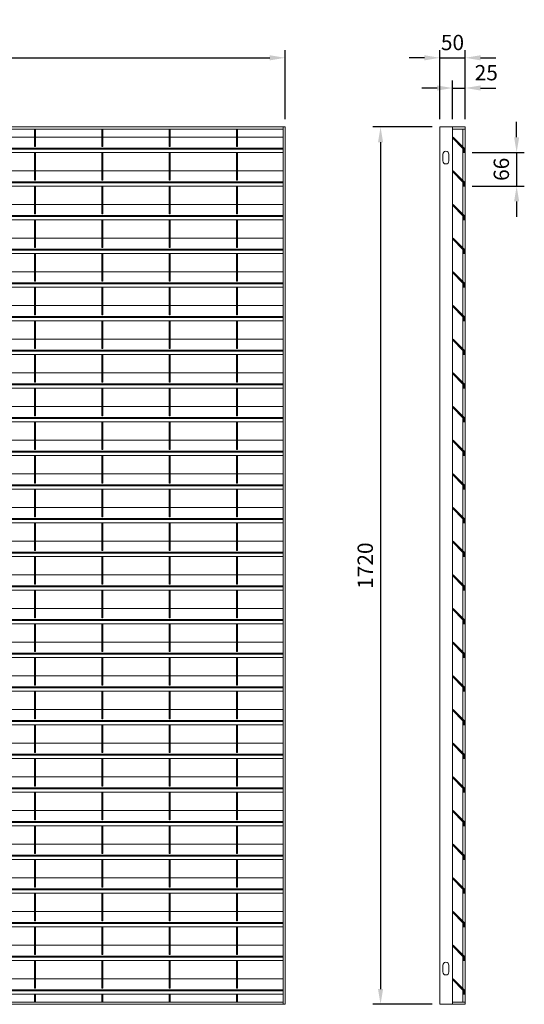
# Model space of a CAD drawing. Units: millimetres. Extents: x -168351 to -149314, y -35861 to -31188.
# Drawn here: x -164691 to -163703, y -34350 to -32420 of the extents above; entities that cross this region are included whole.
import ezdxf

# ---------------------------------------------------------------- set-up
doc = ezdxf.new("R2010")
doc.units = ezdxf.units.MM
doc.header["$LTSCALE"] = 250
doc.header["$MEASUREMENT"] = 0
doc.layers.get('0').update_dxf_attribs({"lineweight": 5})
doc.layers.get('Defpoints').update_dxf_attribs({"lineweight": 5})
doc.layers.add('L+F STEEL', color=7, linetype='Continuous', lineweight=5)
doc.layers.add('WK_STEEL', color=7, linetype='Continuous')
doc.styles.add('ROMANS', font='romans', dxfattribs={"width": 0.8})
doc.dimstyles.new('L+F 15', dxfattribs={"dimscale": 5, "dimtxt": 6, "dimasz": 6, "dimexe": 3, "dimexo": 3, "dimgap": 3, "dimtad": 1, "dimdec": 0, "dimrnd": 1, "dimdsep": 46, "dimtxsty": 'ROMANS', "dimcen": -3.6, "dimclrd": 134, "dimclre": 134, "dimclrt": 7, "dimadec": 0, "dimazin": 0, "dimtfac": 1, "dimtdec": 0, "dimtix": 1, "dimtmove": 2, "dimatfit": 3, "dimfxl": 1, "dimtvp": 1.666667, "dimtolj": 1, "dimarcsym": 0})

# ---------------------------------------------------------------- blocks, each defined once
blk = doc.blocks.new('*D10')
at = {"layer": 'Defpoints', "color": 0, "lineweight": 5, "transparency": 16777216}
for p in [(-164171.5, -32494.6), (-165679.5, -32630.2), (-164171.5, -32630.2)]:
    blk.add_point(p, dxfattribs=at)
at = {"layer": 'L+F STEEL', "color": 134, "lineweight": -2, "transparency": 16777216}
for p, q in [((-165679.5, -32615.2), (-165679.5, -32479.6)), ((-164171.5, -32615.2), (-164171.5, -32479.6)), ((-165649.5, -32494.6), (-164201.5, -32494.6))]:
    blk.add_line(p, q, dxfattribs=at)
at = {"layer": 'L+F STEEL', "color": 134, "lineweight": 5, "transparency": 16777216}
for points in [[(-165649.5, -32489.6), (-165649.5, -32499.6), (-165679.5, -32494.6)], [(-164201.5, -32489.6), (-164201.5, -32499.6), (-164171.5, -32494.6)]]:
    blk.add_solid(points, dxfattribs=at)
at = {"layer": 'L+F STEEL', "color": 7, "lineweight": 5, "transparency": 16777216, "insert": (-164925.5, -32464.6), "char_height": 30, "attachment_point": 5, "style": 'ROMANS'}
blk.add_mtext('\\A1;1750 maximum', dxfattribs=at)
blk = doc.blocks.new('*D38')
at = {"layer": 'Defpoints', "color": 0, "lineweight": 5, "transparency": 16777216}
for p in [(-163818.6, -32494.6), (-163868.6, -32630.2), (-163818.6, -32630.2)]:
    blk.add_point(p, dxfattribs=at)
at = {"layer": 'L+F STEEL', "color": 134, "lineweight": -2, "transparency": 16777216}
for p, q in [((-163868.6, -32615.2), (-163868.6, -32479.6)), ((-163818.6, -32615.2), (-163818.6, -32479.6)), ((-163898.6, -32494.6), (-163928.6, -32494.6)), ((-163868.6, -32494.6), (-163818.6, -32494.6)), ((-163788.6, -32494.6), (-163758.6, -32494.6))]:
    blk.add_line(p, q, dxfattribs=at)
at = {"layer": 'L+F STEEL', "color": 134, "lineweight": 5, "transparency": 16777216}
for points in [[(-163898.6, -32489.6), (-163898.6, -32499.6), (-163868.6, -32494.6)], [(-163788.6, -32489.6), (-163788.6, -32499.6), (-163818.6, -32494.6)]]:
    blk.add_solid(points, dxfattribs=at)
at = {"layer": 'L+F STEEL', "color": 7, "lineweight": 5, "transparency": 16777216, "insert": (-163843.6, -32464.6), "char_height": 30, "attachment_point": 5, "style": 'ROMANS'}
blk.add_mtext('\\A1;50', dxfattribs=at)
blk = doc.blocks.new('*D39')
at = {"layer": 'Defpoints', "color": 0, "lineweight": 5, "transparency": 16777216}
for p in [(-163820.1, -32680.2), (-163820.1, -32746.2), (-163717.9, -32746.2)]:
    blk.add_point(p, dxfattribs=at)
at = {"layer": 'L+F STEEL', "color": 134, "lineweight": -2, "transparency": 16777216}
for p, q in [((-163717.9, -32650.2), (-163717.9, -32620.2)), ((-163805.1, -32680.2), (-163702.9, -32680.2)), ((-163717.9, -32680.2), (-163717.9, -32746.2)), ((-163805.1, -32746.2), (-163702.9, -32746.2)), ((-163717.9, -32776.2), (-163717.9, -32806.2))]:
    blk.add_line(p, q, dxfattribs=at)
at = {"layer": 'L+F STEEL', "color": 134, "lineweight": 5, "transparency": 16777216}
for points in [[(-163722.9, -32650.2), (-163712.9, -32650.2), (-163717.9, -32680.2)], [(-163722.9, -32776.2), (-163712.9, -32776.2), (-163717.9, -32746.2)]]:
    blk.add_solid(points, dxfattribs=at)
at = {"layer": 'L+F STEEL', "color": 7, "lineweight": 5, "transparency": 16777216, "insert": (-163747.9, -32713.2), "char_height": 30, "attachment_point": 5, "rotation": 90, "style": 'ROMANS'}
blk.add_mtext('\\A1;66', dxfattribs=at)
blk = doc.blocks.new('*D40')
at = {"layer": 'Defpoints', "color": 0, "lineweight": 5, "transparency": 16777216}
for p in [(-163818.6, -32553.8), (-163843.6, -32630.2), (-163818.6, -32630.2)]:
    blk.add_point(p, dxfattribs=at)
at = {"layer": 'L+F STEEL', "color": 134, "lineweight": -2, "transparency": 16777216}
for p, q in [((-163843.6, -32615.2), (-163843.6, -32538.8)), ((-163818.6, -32615.2), (-163818.6, -32538.8)), ((-163873.6, -32553.8), (-163903.6, -32553.8)), ((-163843.6, -32553.8), (-163818.6, -32553.8)), ((-163788.6, -32553.8), (-163758.6, -32553.8))]:
    blk.add_line(p, q, dxfattribs=at)
at = {"layer": 'L+F STEEL', "color": 134, "lineweight": 5, "transparency": 16777216}
for points in [[(-163873.6, -32548.8), (-163873.6, -32558.8), (-163843.6, -32553.8)], [(-163788.6, -32548.8), (-163788.6, -32558.8), (-163818.6, -32553.8)]]:
    blk.add_solid(points, dxfattribs=at)
at = {"layer": 'L+F STEEL', "color": 7, "lineweight": 5, "transparency": 16777216, "insert": (-163777.4, -32523.8), "char_height": 30, "attachment_point": 5, "style": 'ROMANS'}
blk.add_mtext('\\A1;25', dxfattribs=at)
blk = doc.blocks.new('*D41')
at = {"layer": 'Defpoints', "color": 0, "lineweight": 5, "transparency": 16777216}
for p in [(-163868.6, -32630.2), (-163984.5, -34350.2), (-163868.6, -34350.2)]:
    blk.add_point(p, dxfattribs=at)
at = {"layer": 'L+F STEEL', "color": 134, "lineweight": -2, "transparency": 16777216}
for p, q in [((-163883.6, -32630.2), (-163999.5, -32630.2)), ((-163984.5, -32660.2), (-163984.5, -34320.2)), ((-163883.6, -34350.2), (-163999.5, -34350.2))]:
    blk.add_line(p, q, dxfattribs=at)
at = {"layer": 'L+F STEEL', "color": 134, "lineweight": 5, "transparency": 16777216}
for points in [[(-163989.5, -32660.2), (-163979.5, -32660.2), (-163984.5, -32630.2)], [(-163989.5, -34320.2), (-163979.5, -34320.2), (-163984.5, -34350.2)]]:
    blk.add_solid(points, dxfattribs=at)
at = {"layer": 'L+F STEEL', "color": 7, "lineweight": 5, "transparency": 16777216, "insert": (-164014.5, -33490.2), "char_height": 30, "attachment_point": 5, "rotation": 90, "style": 'ROMANS'}
blk.add_mtext('\\A1;1720', dxfattribs=at)

msp = doc.modelspace()

# ---------------------------------------------------------------- linework, layer by layer
at = {"lineweight": 5}
for points in [[(-163843.6, -32634.2), (-163818.6, -32634.2), (-163818.6, -32630.2), (-163843.6, -32630.2)], [(-163843.6, -34350.2), (-163818.6, -34350.2), (-163818.6, -34346.2), (-163843.6, -34346.2)]]:
    msp.add_lwpolyline(points, close=True, dxfattribs=at)
at = {"layer": 'L+F STEEL', "lineweight": 5}
msp.add_line((-163818.6, -32630.2), (-163868.6, -32630.2), dxfattribs=at)
for points in [[(-163850.6, -32683.7, 1), (-163862.6, -32683.7), (-163862.6, -32696.7, 1), (-163850.6, -32696.7)], [(-163850.6, -34273.7, 1), (-163862.6, -34273.7), (-163862.6, -34286.7, 1), (-163850.6, -34286.7)]]:
    msp.add_lwpolyline(points, format="xyb", close=True, dxfattribs=at)
at = {"layer": 'WK_STEEL', "lineweight": 5}
for p, q in [((-164171.5, -32630.2), (-165679.5, -32630.2)), ((-164175.5, -32634.2), (-165675.5, -32634.2)), ((-164662.5, -32634.2), (-164662.5, -32668.8)), ((-164660.5, -32634.2), (-164660.5, -32668.8)), ((-164530.5, -32634.2), (-164530.5, -32668.8)), ((-164528.5, -32634.2), (-164528.5, -32668.8)), ((-164398.5, -32634.2), (-164398.5, -32668.8)), ((-164396.5, -32634.2), (-164396.5, -32668.8)), ((-164266.5, -32634.2), (-164266.5, -32668.8)), ((-164264.5, -32634.2), (-164264.5, -32668.8)), ((-164175.5, -32630.2), (-164175.5, -34350.2)), ((-164171.5, -32630.2), (-164171.5, -34350.2)), ((-163868.6, -34350.2), (-163868.6, -32630.2)), ((-163843.6, -32630.2), (-163843.6, -34350.2)), ((-163823.6, -32634.2), (-163823.6, -32668.8)), ((-163818.6, -34350.2), (-163818.6, -32630.2)), ((-164662.5, -32650.2), (-164792.5, -32650.2)), ((-164530.5, -32650.2), (-164660.5, -32650.2)), ((-164398.5, -32650.2), (-164528.5, -32650.2)), ((-164266.5, -32650.2), (-164396.5, -32650.2)), ((-164175.5, -32650.2), (-164264.5, -32650.2)), ((-163842.2, -32650.2), (-163843.6, -32651.6)), ((-163843.6, -32651.6), (-163822.4, -32672.9)), ((-163820.9, -32671.5), (-163842.2, -32650.2)), ((-164175.5, -32671.5), (-165675.5, -32671.5)), ((-164175.5, -32673.6), (-165675.5, -32673.6)), ((-164175.5, -32680.2), (-165675.5, -32680.2)), ((-164660.5, -32668.8), (-164662.5, -32668.8)), ((-164662.5, -32680.2), (-164662.5, -32734.8)), ((-164660.5, -32680.2), (-164660.5, -32734.8)), ((-164528.5, -32668.8), (-164530.5, -32668.8)), ((-164530.5, -32680.2), (-164530.5, -32734.8)), ((-164528.5, -32680.2), (-164528.5, -32734.8)), ((-164396.5, -32668.8), (-164398.5, -32668.8)), ((-164398.5, -32680.2), (-164398.5, -32734.8)), ((-164396.5, -32680.2), (-164396.5, -32734.8)), ((-164264.5, -32668.8), (-164266.5, -32668.8)), ((-164266.5, -32680.2), (-164266.5, -32734.8)), ((-164264.5, -32680.2), (-164264.5, -32734.8)), ((-163823.6, -32671.6), (-163823.6, -32734.8)), ((-163822.1, -32673.6), (-163822.1, -32680.2)), ((-163822.1, -32680.2), (-163820.1, -32680.2)), ((-163820.1, -32673.6), (-163820.1, -32680.2)), ((-164662.5, -32716.2), (-164792.5, -32716.2)), ((-164530.5, -32716.2), (-164660.5, -32716.2)), ((-164398.5, -32716.2), (-164528.5, -32716.2)), ((-164266.5, -32716.2), (-164396.5, -32716.2)), ((-164175.5, -32716.2), (-164264.5, -32716.2)), ((-163842.2, -32716.2), (-163843.6, -32717.6)), ((-163843.6, -32717.6), (-163822.4, -32738.9)), ((-163820.9, -32737.5), (-163842.2, -32716.2)), ((-164175.5, -32737.5), (-165675.5, -32737.5)), ((-164660.5, -32734.8), (-164662.5, -32734.8)), ((-164528.5, -32734.8), (-164530.5, -32734.8)), ((-164396.5, -32734.8), (-164398.5, -32734.8)), ((-164264.5, -32734.8), (-164266.5, -32734.8)), ((-163823.6, -32737.6), (-163823.6, -32800.8)), ((-164175.5, -32739.6), (-165675.5, -32739.6)), ((-164175.5, -32746.2), (-165675.5, -32746.2)), ((-164662.5, -32746.2), (-164662.5, -32800.8)), ((-164660.5, -32746.2), (-164660.5, -32800.8)), ((-164530.5, -32746.2), (-164530.5, -32800.8)), ((-164528.5, -32746.2), (-164528.5, -32800.8)), ((-164398.5, -32746.2), (-164398.5, -32800.8)), ((-164396.5, -32746.2), (-164396.5, -32800.8)), ((-164266.5, -32746.2), (-164266.5, -32800.8)), ((-164264.5, -32746.2), (-164264.5, -32800.8)), ((-163822.1, -32739.6), (-163822.1, -32746.2)), ((-163822.1, -32746.2), (-163820.1, -32746.2)), ((-163820.1, -32739.6), (-163820.1, -32746.2)), ((-164662.5, -32782.2), (-164792.5, -32782.2)), ((-164530.5, -32782.2), (-164660.5, -32782.2)), ((-164398.5, -32782.2), (-164528.5, -32782.2)), ((-164266.5, -32782.2), (-164396.5, -32782.2)), ((-164175.5, -32782.2), (-164264.5, -32782.2)), ((-163842.2, -32782.2), (-163843.6, -32783.6)), ((-163843.6, -32783.6), (-163822.4, -32804.9)), ((-163820.9, -32803.5), (-163842.2, -32782.2)), ((-164175.5, -32803.5), (-165675.5, -32803.5)), ((-164175.5, -32805.6), (-165675.5, -32805.6)), ((-164175.5, -32812.2), (-165675.5, -32812.2)), ((-164660.5, -32800.8), (-164662.5, -32800.8)), ((-164662.5, -32812.2), (-164662.5, -32866.8)), ((-164660.5, -32812.2), (-164660.5, -32866.8)), ((-164528.5, -32800.8), (-164530.5, -32800.8)), ((-164530.5, -32812.2), (-164530.5, -32866.8)), ((-164528.5, -32812.2), (-164528.5, -32866.8)), ((-164396.5, -32800.8), (-164398.5, -32800.8)), ((-164398.5, -32812.2), (-164398.5, -32866.8)), ((-164396.5, -32812.2), (-164396.5, -32866.8)), ((-164264.5, -32800.8), (-164266.5, -32800.8)), ((-164266.5, -32812.2), (-164266.5, -32866.8)), ((-164264.5, -32812.2), (-164264.5, -32866.8)), ((-163823.6, -32803.6), (-163823.6, -32866.8)), ((-163822.1, -32805.6), (-163822.1, -32812.2)), ((-163822.1, -32812.2), (-163820.1, -32812.2)), ((-163820.1, -32805.6), (-163820.1, -32812.2)), ((-164662.5, -32848.2), (-164792.5, -32848.2)), ((-164530.5, -32848.2), (-164660.5, -32848.2)), ((-164398.5, -32848.2), (-164528.5, -32848.2)), ((-164266.5, -32848.2), (-164396.5, -32848.2)), ((-164175.5, -32848.2), (-164264.5, -32848.2)), ((-163842.2, -32848.2), (-163843.6, -32849.6)), ((-163843.6, -32849.6), (-163822.4, -32870.9)), ((-163820.9, -32869.5), (-163842.2, -32848.2)), ((-164175.5, -32869.5), (-165675.5, -32869.5)), ((-164175.5, -32871.6), (-165675.5, -32871.6)), ((-164660.5, -32866.8), (-164662.5, -32866.8)), ((-164528.5, -32866.8), (-164530.5, -32866.8)), ((-164396.5, -32866.8), (-164398.5, -32866.8)), ((-164264.5, -32866.8), (-164266.5, -32866.8)), ((-163823.6, -32869.6), (-163823.6, -32932.8)), ((-163822.1, -32871.6), (-163822.1, -32878.2)), ((-163820.1, -32871.6), (-163820.1, -32878.2)), ((-164175.5, -32878.2), (-165675.5, -32878.2)), ((-164662.5, -32878.2), (-164662.5, -32932.8)), ((-164660.5, -32878.2), (-164660.5, -32932.8)), ((-164530.5, -32878.2), (-164530.5, -32932.8)), ((-164528.5, -32878.2), (-164528.5, -32932.8)), ((-164398.5, -32878.2), (-164398.5, -32932.8)), ((-164396.5, -32878.2), (-164396.5, -32932.8)), ((-164266.5, -32878.2), (-164266.5, -32932.8)), ((-164264.5, -32878.2), (-164264.5, -32932.8)), ((-163822.1, -32878.2), (-163820.1, -32878.2)), ((-164662.5, -32914.2), (-164792.5, -32914.2)), ((-164530.5, -32914.2), (-164660.5, -32914.2)), ((-164398.5, -32914.2), (-164528.5, -32914.2)), ((-164266.5, -32914.2), (-164396.5, -32914.2)), ((-164175.5, -32914.2), (-164264.5, -32914.2)), ((-163842.2, -32914.2), (-163843.6, -32915.6)), ((-163843.6, -32915.6), (-163822.4, -32936.9)), ((-163820.9, -32935.5), (-163842.2, -32914.2)), ((-164175.5, -32935.5), (-165675.5, -32935.5)), ((-164175.5, -32937.6), (-165675.5, -32937.6)), ((-164175.5, -32944.2), (-165675.5, -32944.2)), ((-164660.5, -32932.8), (-164662.5, -32932.8)), ((-164662.5, -32944.2), (-164662.5, -32998.8)), ((-164660.5, -32944.2), (-164660.5, -32998.8)), ((-164528.5, -32932.8), (-164530.5, -32932.8)), ((-164530.5, -32944.2), (-164530.5, -32998.8)), ((-164528.5, -32944.2), (-164528.5, -32998.8)), ((-164396.5, -32932.8), (-164398.5, -32932.8)), ((-164398.5, -32944.2), (-164398.5, -32998.8)), ((-164396.5, -32944.2), (-164396.5, -32998.8)), ((-164264.5, -32932.8), (-164266.5, -32932.8)), ((-164266.5, -32944.2), (-164266.5, -32998.8)), ((-164264.5, -32944.2), (-164264.5, -32998.8)), ((-163823.6, -32935.6), (-163823.6, -32998.8)), ((-163822.1, -32937.6), (-163822.1, -32944.2)), ((-163822.1, -32944.2), (-163820.1, -32944.2)), ((-163820.1, -32937.6), (-163820.1, -32944.2)), ((-164662.5, -32980.2), (-164792.5, -32980.2)), ((-164530.5, -32980.2), (-164660.5, -32980.2)), ((-164398.5, -32980.2), (-164528.5, -32980.2)), ((-164266.5, -32980.2), (-164396.5, -32980.2)), ((-164175.5, -32980.2), (-164264.5, -32980.2)), ((-163842.2, -32980.2), (-163843.6, -32981.6)), ((-163843.6, -32981.6), (-163822.4, -33002.9)), ((-163820.9, -33001.5), (-163842.2, -32980.2)), ((-164175.5, -33001.5), (-165675.5, -33001.5)), ((-164175.5, -33003.6), (-165675.5, -33003.6)), ((-164660.5, -32998.8), (-164662.5, -32998.8)), ((-164528.5, -32998.8), (-164530.5, -32998.8)), ((-164396.5, -32998.8), (-164398.5, -32998.8)), ((-164264.5, -32998.8), (-164266.5, -32998.8)), ((-163823.6, -33001.6), (-163823.6, -33064.8)), ((-163822.1, -33003.6), (-163822.1, -33010.2)), ((-163820.1, -33003.6), (-163820.1, -33010.2)), ((-164175.5, -33010.2), (-165675.5, -33010.2)), ((-164662.5, -33010.2), (-164662.5, -33064.8)), ((-164660.5, -33010.2), (-164660.5, -33064.8)), ((-164530.5, -33010.2), (-164530.5, -33064.8)), ((-164528.5, -33010.2), (-164528.5, -33064.8)), ((-164398.5, -33010.2), (-164398.5, -33064.8)), ((-164396.5, -33010.2), (-164396.5, -33064.8)), ((-164266.5, -33010.2), (-164266.5, -33064.8)), ((-164264.5, -33010.2), (-164264.5, -33064.8)), ((-163822.1, -33010.2), (-163820.1, -33010.2)), ((-164662.5, -33046.2), (-164792.5, -33046.2)), ((-164530.5, -33046.2), (-164660.5, -33046.2)), ((-164398.5, -33046.2), (-164528.5, -33046.2)), ((-164266.5, -33046.2), (-164396.5, -33046.2)), ((-164175.5, -33046.2), (-164264.5, -33046.2)), ((-163842.2, -33046.2), (-163843.6, -33047.6)), ((-163820.9, -33067.5), (-163842.2, -33046.2)), ((-164660.5, -33064.8), (-164662.5, -33064.8)), ((-164528.5, -33064.8), (-164530.5, -33064.8)), ((-164396.5, -33064.8), (-164398.5, -33064.8)), ((-164264.5, -33064.8), (-164266.5, -33064.8)), ((-163843.6, -33047.6), (-163822.4, -33068.9)), ((-164175.5, -33067.5), (-165675.5, -33067.5)), ((-164175.5, -33069.6), (-165675.5, -33069.6)), ((-164175.5, -33076.2), (-165675.5, -33076.2)), ((-164662.5, -33076.2), (-164662.5, -33130.8)), ((-164660.5, -33076.2), (-164660.5, -33130.8)), ((-164530.5, -33076.2), (-164530.5, -33130.8)), ((-164528.5, -33076.2), (-164528.5, -33130.8)), ((-164398.5, -33076.2), (-164398.5, -33130.8)), ((-164396.5, -33076.2), (-164396.5, -33130.8)), ((-164266.5, -33076.2), (-164266.5, -33130.8)), ((-164264.5, -33076.2), (-164264.5, -33130.8)), ((-163823.6, -33067.6), (-163823.6, -33130.8)), ((-163822.1, -33069.6), (-163822.1, -33076.2)), ((-163822.1, -33076.2), (-163820.1, -33076.2)), ((-163820.1, -33069.6), (-163820.1, -33076.2)), ((-164662.5, -33112.2), (-164792.5, -33112.2)), ((-164530.5, -33112.2), (-164660.5, -33112.2)), ((-164398.5, -33112.2), (-164528.5, -33112.2)), ((-164266.5, -33112.2), (-164396.5, -33112.2)), ((-164175.5, -33112.2), (-164264.5, -33112.2)), ((-163842.2, -33112.2), (-163843.6, -33113.6)), ((-163843.6, -33113.6), (-163822.4, -33134.9)), ((-163820.9, -33133.5), (-163842.2, -33112.2)), ((-164175.5, -33133.5), (-165675.5, -33133.5)), ((-164175.5, -33135.6), (-165675.5, -33135.6)), ((-164175.5, -33142.2), (-165675.5, -33142.2)), ((-164660.5, -33130.8), (-164662.5, -33130.8)), ((-164662.5, -33142.2), (-164662.5, -33196.8)), ((-164660.5, -33142.2), (-164660.5, -33196.8)), ((-164528.5, -33130.8), (-164530.5, -33130.8)), ((-164530.5, -33142.2), (-164530.5, -33196.8)), ((-164528.5, -33142.2), (-164528.5, -33196.8)), ((-164396.5, -33130.8), (-164398.5, -33130.8)), ((-164398.5, -33142.2), (-164398.5, -33196.8)), ((-164396.5, -33142.2), (-164396.5, -33196.8)), ((-164264.5, -33130.8), (-164266.5, -33130.8)), ((-164266.5, -33142.2), (-164266.5, -33196.8)), ((-164264.5, -33142.2), (-164264.5, -33196.8)), ((-163823.6, -33133.6), (-163823.6, -33196.8)), ((-163822.1, -33135.6), (-163822.1, -33142.2)), ((-163822.1, -33142.2), (-163820.1, -33142.2)), ((-163820.1, -33135.6), (-163820.1, -33142.2)), ((-164662.5, -33178.2), (-164792.5, -33178.2)), ((-164530.5, -33178.2), (-164660.5, -33178.2)), ((-164398.5, -33178.2), (-164528.5, -33178.2)), ((-164266.5, -33178.2), (-164396.5, -33178.2)), ((-164175.5, -33178.2), (-164264.5, -33178.2)), ((-163842.2, -33178.2), (-163843.6, -33179.6)), ((-163843.6, -33179.6), (-163822.4, -33200.9)), ((-163820.9, -33199.5), (-163842.2, -33178.2)), ((-164175.5, -33199.5), (-165675.5, -33199.5)), ((-164175.5, -33201.6), (-165675.5, -33201.6)), ((-164660.5, -33196.8), (-164662.5, -33196.8)), ((-164528.5, -33196.8), (-164530.5, -33196.8)), ((-164396.5, -33196.8), (-164398.5, -33196.8)), ((-164264.5, -33196.8), (-164266.5, -33196.8)), ((-163823.6, -33199.6), (-163823.6, -33262.8)), ((-163822.1, -33201.6), (-163822.1, -33208.2)), ((-163820.1, -33201.6), (-163820.1, -33208.2)), ((-164175.5, -33208.2), (-165675.5, -33208.2)), ((-164662.5, -33208.2), (-164662.5, -33262.8)), ((-164660.5, -33208.2), (-164660.5, -33262.8)), ((-164530.5, -33208.2), (-164530.5, -33262.8)), ((-164528.5, -33208.2), (-164528.5, -33262.8)), ((-164398.5, -33208.2), (-164398.5, -33262.8)), ((-164396.5, -33208.2), (-164396.5, -33262.8)), ((-164266.5, -33208.2), (-164266.5, -33262.8)), ((-164264.5, -33208.2), (-164264.5, -33262.8)), ((-163822.1, -33208.2), (-163820.1, -33208.2)), ((-164662.5, -33244.2), (-164792.5, -33244.2)), ((-164530.5, -33244.2), (-164660.5, -33244.2)), ((-164398.5, -33244.2), (-164528.5, -33244.2)), ((-164266.5, -33244.2), (-164396.5, -33244.2)), ((-164175.5, -33244.2), (-164264.5, -33244.2)), ((-163842.2, -33244.2), (-163843.6, -33245.6)), ((-163843.6, -33245.6), (-163822.4, -33266.9)), ((-163820.9, -33265.5), (-163842.2, -33244.2)), ((-164175.5, -33265.5), (-165675.5, -33265.5)), ((-164175.5, -33267.6), (-165675.5, -33267.6)), ((-164175.5, -33274.2), (-165675.5, -33274.2)), ((-164660.5, -33262.8), (-164662.5, -33262.8)), ((-164662.5, -33274.2), (-164662.5, -33328.8)), ((-164660.5, -33274.2), (-164660.5, -33328.8)), ((-164528.5, -33262.8), (-164530.5, -33262.8)), ((-164530.5, -33274.2), (-164530.5, -33328.8)), ((-164528.5, -33274.2), (-164528.5, -33328.8)), ((-164396.5, -33262.8), (-164398.5, -33262.8)), ((-164398.5, -33274.2), (-164398.5, -33328.8)), ((-164396.5, -33274.2), (-164396.5, -33328.8)), ((-164264.5, -33262.8), (-164266.5, -33262.8)), ((-164266.5, -33274.2), (-164266.5, -33328.8)), ((-164264.5, -33274.2), (-164264.5, -33328.8)), ((-163823.6, -33265.6), (-163823.6, -33328.8)), ((-163822.1, -33267.6), (-163822.1, -33274.2)), ((-163822.1, -33274.2), (-163820.1, -33274.2)), ((-163820.1, -33267.6), (-163820.1, -33274.2)), ((-164662.5, -33310.2), (-164792.5, -33310.2)), ((-164530.5, -33310.2), (-164660.5, -33310.2)), ((-164398.5, -33310.2), (-164528.5, -33310.2)), ((-164266.5, -33310.2), (-164396.5, -33310.2)), ((-164175.5, -33310.2), (-164264.5, -33310.2)), ((-163842.2, -33310.2), (-163843.6, -33311.6)), ((-163843.6, -33311.6), (-163822.4, -33332.9)), ((-163820.9, -33331.5), (-163842.2, -33310.2)), ((-164175.5, -33331.5), (-165675.5, -33331.5)), ((-164175.5, -33333.6), (-165675.5, -33333.6)), ((-164660.5, -33328.8), (-164662.5, -33328.8)), ((-164528.5, -33328.8), (-164530.5, -33328.8)), ((-164396.5, -33328.8), (-164398.5, -33328.8)), ((-164264.5, -33328.8), (-164266.5, -33328.8)), ((-163823.6, -33331.6), (-163823.6, -33394.8)), ((-163822.1, -33333.6), (-163822.1, -33340.2)), ((-163820.1, -33333.6), (-163820.1, -33340.2)), ((-164175.5, -33340.2), (-165675.5, -33340.2)), ((-164662.5, -33340.2), (-164662.5, -33394.8)), ((-164660.5, -33340.2), (-164660.5, -33394.8)), ((-164530.5, -33340.2), (-164530.5, -33394.8)), ((-164528.5, -33340.2), (-164528.5, -33394.8)), ((-164398.5, -33340.2), (-164398.5, -33394.8)), ((-164396.5, -33340.2), (-164396.5, -33394.8)), ((-164266.5, -33340.2), (-164266.5, -33394.8)), ((-164264.5, -33340.2), (-164264.5, -33394.8)), ((-163822.1, -33340.2), (-163820.1, -33340.2)), ((-164662.5, -33376.2), (-164792.5, -33376.2)), ((-164530.5, -33376.2), (-164660.5, -33376.2)), ((-164398.5, -33376.2), (-164528.5, -33376.2)), ((-164266.5, -33376.2), (-164396.5, -33376.2)), ((-164175.5, -33376.2), (-164264.5, -33376.2)), ((-163842.2, -33376.2), (-163843.6, -33377.6)), ((-163843.6, -33377.6), (-163822.4, -33398.9)), ((-163820.9, -33397.5), (-163842.2, -33376.2)), ((-164175.5, -33397.5), (-165675.5, -33397.5)), ((-164175.5, -33399.6), (-165675.5, -33399.6)), ((-164175.5, -33406.2), (-165675.5, -33406.2)), ((-164660.5, -33394.8), (-164662.5, -33394.8)), ((-164662.5, -33406.2), (-164662.5, -33460.8)), ((-164660.5, -33406.2), (-164660.5, -33460.8)), ((-164528.5, -33394.8), (-164530.5, -33394.8)), ((-164530.5, -33406.2), (-164530.5, -33460.8)), ((-164528.5, -33406.2), (-164528.5, -33460.8)), ((-164396.5, -33394.8), (-164398.5, -33394.8)), ((-164398.5, -33406.2), (-164398.5, -33460.8)), ((-164396.5, -33406.2), (-164396.5, -33460.8)), ((-164264.5, -33394.8), (-164266.5, -33394.8)), ((-164266.5, -33406.2), (-164266.5, -33460.8)), ((-164264.5, -33406.2), (-164264.5, -33460.8)), ((-163823.6, -33397.6), (-163823.6, -33460.8)), ((-163822.1, -33399.6), (-163822.1, -33406.2)), ((-163822.1, -33406.2), (-163820.1, -33406.2)), ((-163820.1, -33399.6), (-163820.1, -33406.2)), ((-164662.5, -33442.2), (-164792.5, -33442.2)), ((-164530.5, -33442.2), (-164660.5, -33442.2)), ((-164398.5, -33442.2), (-164528.5, -33442.2)), ((-164266.5, -33442.2), (-164396.5, -33442.2)), ((-164175.5, -33442.2), (-164264.5, -33442.2)), ((-163842.2, -33442.2), (-163843.6, -33443.6)), ((-163843.6, -33443.6), (-163822.4, -33464.9)), ((-163820.9, -33463.5), (-163842.2, -33442.2)), ((-164175.5, -33463.5), (-165675.5, -33463.5)), ((-164175.5, -33465.6), (-165675.5, -33465.6)), ((-164660.5, -33460.8), (-164662.5, -33460.8)), ((-164528.5, -33460.8), (-164530.5, -33460.8)), ((-164396.5, -33460.8), (-164398.5, -33460.8)), ((-164264.5, -33460.8), (-164266.5, -33460.8)), ((-163823.6, -33463.6), (-163823.6, -33526.8)), ((-163822.1, -33465.6), (-163822.1, -33472.2)), ((-163820.1, -33465.6), (-163820.1, -33472.2)), ((-164175.5, -33472.2), (-165675.5, -33472.2)), ((-164662.5, -33472.2), (-164662.5, -33526.8)), ((-164660.5, -33472.2), (-164660.5, -33526.8)), ((-164530.5, -33472.2), (-164530.5, -33526.8)), ((-164528.5, -33472.2), (-164528.5, -33526.8)), ((-164398.5, -33472.2), (-164398.5, -33526.8)), ((-164396.5, -33472.2), (-164396.5, -33526.8)), ((-164266.5, -33472.2), (-164266.5, -33526.8)), ((-164264.5, -33472.2), (-164264.5, -33526.8)), ((-163822.1, -33472.2), (-163820.1, -33472.2)), ((-164662.5, -33508.2), (-164792.5, -33508.2)), ((-164530.5, -33508.2), (-164660.5, -33508.2)), ((-164398.5, -33508.2), (-164528.5, -33508.2)), ((-164266.5, -33508.2), (-164396.5, -33508.2)), ((-164175.5, -33508.2), (-164264.5, -33508.2)), ((-163842.2, -33508.2), (-163843.6, -33509.6)), ((-163843.6, -33509.6), (-163822.4, -33530.9)), ((-163820.9, -33529.5), (-163842.2, -33508.2)), ((-164175.5, -33529.5), (-165675.5, -33529.5)), ((-164660.5, -33526.8), (-164662.5, -33526.8)), ((-164528.5, -33526.8), (-164530.5, -33526.8)), ((-164396.5, -33526.8), (-164398.5, -33526.8)), ((-164264.5, -33526.8), (-164266.5, -33526.8)), ((-163823.6, -33529.6), (-163823.6, -33592.8)), ((-164175.5, -33531.6), (-165675.5, -33531.6)), ((-164175.5, -33538.2), (-165675.5, -33538.2)), ((-164662.5, -33538.2), (-164662.5, -33592.8)), ((-164660.5, -33538.2), (-164660.5, -33592.8)), ((-164530.5, -33538.2), (-164530.5, -33592.8)), ((-164528.5, -33538.2), (-164528.5, -33592.8)), ((-164398.5, -33538.2), (-164398.5, -33592.8)), ((-164396.5, -33538.2), (-164396.5, -33592.8)), ((-164266.5, -33538.2), (-164266.5, -33592.8)), ((-164264.5, -33538.2), (-164264.5, -33592.8)), ((-163822.1, -33531.6), (-163822.1, -33538.2)), ((-163822.1, -33538.2), (-163820.1, -33538.2)), ((-163820.1, -33531.6), (-163820.1, -33538.2)), ((-164662.5, -33574.2), (-164792.5, -33574.2)), ((-164530.5, -33574.2), (-164660.5, -33574.2)), ((-164398.5, -33574.2), (-164528.5, -33574.2)), ((-164266.5, -33574.2), (-164396.5, -33574.2)), ((-164175.5, -33574.2), (-164264.5, -33574.2)), ((-163842.2, -33574.2), (-163843.6, -33575.6)), ((-163843.6, -33575.6), (-163822.4, -33596.9)), ((-163820.9, -33595.5), (-163842.2, -33574.2)), ((-164175.5, -33595.5), (-165675.5, -33595.5)), ((-164175.5, -33597.6), (-165675.5, -33597.6)), ((-164175.5, -33604.2), (-165675.5, -33604.2)), ((-164660.5, -33592.8), (-164662.5, -33592.8)), ((-164662.5, -33604.2), (-164662.5, -33658.8)), ((-164660.5, -33604.2), (-164660.5, -33658.8)), ((-164528.5, -33592.8), (-164530.5, -33592.8)), ((-164530.5, -33604.2), (-164530.5, -33658.8)), ((-164528.5, -33604.2), (-164528.5, -33658.8)), ((-164396.5, -33592.8), (-164398.5, -33592.8)), ((-164398.5, -33604.2), (-164398.5, -33658.8)), ((-164396.5, -33604.2), (-164396.5, -33658.8)), ((-164264.5, -33592.8), (-164266.5, -33592.8)), ((-164266.5, -33604.2), (-164266.5, -33658.8)), ((-164264.5, -33604.2), (-164264.5, -33658.8)), ((-163823.6, -33595.6), (-163823.6, -33658.8)), ((-163822.1, -33597.6), (-163822.1, -33604.2)), ((-163822.1, -33604.2), (-163820.1, -33604.2)), ((-163820.1, -33597.6), (-163820.1, -33604.2)), ((-164662.5, -33640.2), (-164792.5, -33640.2)), ((-164530.5, -33640.2), (-164660.5, -33640.2)), ((-164398.5, -33640.2), (-164528.5, -33640.2)), ((-164266.5, -33640.2), (-164396.5, -33640.2)), ((-164175.5, -33640.2), (-164264.5, -33640.2)), ((-163842.2, -33640.2), (-163843.6, -33641.6)), ((-163843.6, -33641.6), (-163822.4, -33662.9)), ((-163820.9, -33661.5), (-163842.2, -33640.2)), ((-164175.5, -33661.5), (-165675.5, -33661.5)), ((-164175.5, -33663.6), (-165675.5, -33663.6)), ((-164660.5, -33658.8), (-164662.5, -33658.8)), ((-164528.5, -33658.8), (-164530.5, -33658.8)), ((-164396.5, -33658.8), (-164398.5, -33658.8)), ((-164264.5, -33658.8), (-164266.5, -33658.8)), ((-163823.6, -33661.6), (-163823.6, -33724.8)), ((-163822.1, -33663.6), (-163822.1, -33670.2)), ((-163820.1, -33663.6), (-163820.1, -33670.2)), ((-164175.5, -33670.2), (-165675.5, -33670.2)), ((-164662.5, -33670.2), (-164662.5, -33724.8)), ((-164660.5, -33670.2), (-164660.5, -33724.8)), ((-164530.5, -33670.2), (-164530.5, -33724.8)), ((-164528.5, -33670.2), (-164528.5, -33724.8)), ((-164398.5, -33670.2), (-164398.5, -33724.8)), ((-164396.5, -33670.2), (-164396.5, -33724.8)), ((-164266.5, -33670.2), (-164266.5, -33724.8)), ((-164264.5, -33670.2), (-164264.5, -33724.8)), ((-163822.1, -33670.2), (-163820.1, -33670.2)), ((-164662.5, -33706.2), (-164792.5, -33706.2)), ((-164530.5, -33706.2), (-164660.5, -33706.2)), ((-164398.5, -33706.2), (-164528.5, -33706.2)), ((-164266.5, -33706.2), (-164396.5, -33706.2)), ((-164175.5, -33706.2), (-164264.5, -33706.2)), ((-163842.2, -33706.2), (-163843.6, -33707.6)), ((-163843.6, -33707.6), (-163822.4, -33728.9)), ((-163820.9, -33727.5), (-163842.2, -33706.2)), ((-164175.5, -33727.5), (-165675.5, -33727.5)), ((-164175.5, -33729.6), (-165675.5, -33729.6)), ((-164175.5, -33736.2), (-165675.5, -33736.2)), ((-164660.5, -33724.8), (-164662.5, -33724.8)), ((-164662.5, -33736.2), (-164662.5, -33790.8)), ((-164660.5, -33736.2), (-164660.5, -33790.8)), ((-164528.5, -33724.8), (-164530.5, -33724.8)), ((-164530.5, -33736.2), (-164530.5, -33790.8)), ((-164528.5, -33736.2), (-164528.5, -33790.8)), ((-164396.5, -33724.8), (-164398.5, -33724.8)), ((-164398.5, -33736.2), (-164398.5, -33790.8)), ((-164396.5, -33736.2), (-164396.5, -33790.8)), ((-164264.5, -33724.8), (-164266.5, -33724.8)), ((-164266.5, -33736.2), (-164266.5, -33790.8)), ((-164264.5, -33736.2), (-164264.5, -33790.8)), ((-163823.6, -33727.6), (-163823.6, -33790.8)), ((-163822.1, -33729.6), (-163822.1, -33736.2)), ((-163822.1, -33736.2), (-163820.1, -33736.2)), ((-163820.1, -33729.6), (-163820.1, -33736.2)), ((-164662.5, -33772.2), (-164792.5, -33772.2)), ((-164530.5, -33772.2), (-164660.5, -33772.2)), ((-164398.5, -33772.2), (-164528.5, -33772.2)), ((-164266.5, -33772.2), (-164396.5, -33772.2)), ((-164175.5, -33772.2), (-164264.5, -33772.2)), ((-163842.2, -33772.2), (-163843.6, -33773.6)), ((-163843.6, -33773.6), (-163822.4, -33794.9)), ((-163820.9, -33793.5), (-163842.2, -33772.2)), ((-164175.5, -33793.5), (-165675.5, -33793.5)), ((-164175.5, -33795.6), (-165675.5, -33795.6)), ((-164660.5, -33790.8), (-164662.5, -33790.8)), ((-164528.5, -33790.8), (-164530.5, -33790.8)), ((-164396.5, -33790.8), (-164398.5, -33790.8)), ((-164264.5, -33790.8), (-164266.5, -33790.8)), ((-163823.6, -33793.6), (-163823.6, -33856.8)), ((-163822.1, -33795.6), (-163822.1, -33802.2)), ((-163820.1, -33795.6), (-163820.1, -33802.2)), ((-164175.5, -33802.2), (-165675.5, -33802.2)), ((-164662.5, -33802.2), (-164662.5, -33856.8)), ((-164660.5, -33802.2), (-164660.5, -33856.8)), ((-164530.5, -33802.2), (-164530.5, -33856.8)), ((-164528.5, -33802.2), (-164528.5, -33856.8)), ((-164398.5, -33802.2), (-164398.5, -33856.8)), ((-164396.5, -33802.2), (-164396.5, -33856.8)), ((-164266.5, -33802.2), (-164266.5, -33856.8)), ((-164264.5, -33802.2), (-164264.5, -33856.8)), ((-163822.1, -33802.2), (-163820.1, -33802.2)), ((-164662.5, -33838.2), (-164792.5, -33838.2)), ((-164530.5, -33838.2), (-164660.5, -33838.2)), ((-164398.5, -33838.2), (-164528.5, -33838.2)), ((-164266.5, -33838.2), (-164396.5, -33838.2)), ((-164175.5, -33838.2), (-164264.5, -33838.2)), ((-163842.2, -33838.2), (-163843.6, -33839.6)), ((-163820.9, -33859.5), (-163842.2, -33838.2)), ((-164660.5, -33856.8), (-164662.5, -33856.8)), ((-164528.5, -33856.8), (-164530.5, -33856.8)), ((-164396.5, -33856.8), (-164398.5, -33856.8)), ((-164264.5, -33856.8), (-164266.5, -33856.8)), ((-163843.6, -33839.6), (-163822.4, -33860.9)), ((-164175.5, -33859.5), (-165675.5, -33859.5)), ((-164175.5, -33861.6), (-165675.5, -33861.6)), ((-164175.5, -33868.2), (-165675.5, -33868.2)), ((-164662.5, -33868.2), (-164662.5, -33922.8)), ((-164660.5, -33868.2), (-164660.5, -33922.8)), ((-164530.5, -33868.2), (-164530.5, -33922.8)), ((-164528.5, -33868.2), (-164528.5, -33922.8)), ((-164398.5, -33868.2), (-164398.5, -33922.8)), ((-164396.5, -33868.2), (-164396.5, -33922.8)), ((-164266.5, -33868.2), (-164266.5, -33922.8)), ((-164264.5, -33868.2), (-164264.5, -33922.8)), ((-163823.6, -33859.6), (-163823.6, -33922.8)), ((-163822.1, -33861.6), (-163822.1, -33868.2)), ((-163822.1, -33868.2), (-163820.1, -33868.2)), ((-163820.1, -33861.6), (-163820.1, -33868.2)), ((-164662.5, -33904.2), (-164792.5, -33904.2)), ((-164530.5, -33904.2), (-164660.5, -33904.2)), ((-164398.5, -33904.2), (-164528.5, -33904.2)), ((-164266.5, -33904.2), (-164396.5, -33904.2)), ((-164175.5, -33904.2), (-164264.5, -33904.2)), ((-163842.2, -33904.2), (-163843.6, -33905.6)), ((-163843.6, -33905.6), (-163822.4, -33926.9)), ((-163820.9, -33925.5), (-163842.2, -33904.2)), ((-164175.5, -33925.5), (-165675.5, -33925.5)), ((-164175.5, -33927.6), (-165675.5, -33927.6)), ((-164175.5, -33934.2), (-165675.5, -33934.2)), ((-164660.5, -33922.8), (-164662.5, -33922.8)), ((-164662.5, -33934.2), (-164662.5, -33988.8)), ((-164660.5, -33934.2), (-164660.5, -33988.8)), ((-164528.5, -33922.8), (-164530.5, -33922.8)), ((-164530.5, -33934.2), (-164530.5, -33988.8)), ((-164528.5, -33934.2), (-164528.5, -33988.8)), ((-164396.5, -33922.8), (-164398.5, -33922.8)), ((-164398.5, -33934.2), (-164398.5, -33988.8)), ((-164396.5, -33934.2), (-164396.5, -33988.8)), ((-164264.5, -33922.8), (-164266.5, -33922.8)), ((-164266.5, -33934.2), (-164266.5, -33988.8)), ((-164264.5, -33934.2), (-164264.5, -33988.8)), ((-163823.6, -33925.6), (-163823.6, -33988.8)), ((-163822.1, -33927.6), (-163822.1, -33934.2)), ((-163822.1, -33934.2), (-163820.1, -33934.2)), ((-163820.1, -33927.6), (-163820.1, -33934.2)), ((-164662.5, -33970.2), (-164792.5, -33970.2)), ((-164530.5, -33970.2), (-164660.5, -33970.2)), ((-164398.5, -33970.2), (-164528.5, -33970.2)), ((-164266.5, -33970.2), (-164396.5, -33970.2)), ((-164175.5, -33970.2), (-164264.5, -33970.2)), ((-163842.2, -33970.2), (-163843.6, -33971.6)), ((-163843.6, -33971.6), (-163822.4, -33992.9)), ((-163820.9, -33991.5), (-163842.2, -33970.2)), ((-164175.5, -33991.5), (-165675.5, -33991.5)), ((-164660.5, -33988.8), (-164662.5, -33988.8)), ((-164528.5, -33988.8), (-164530.5, -33988.8)), ((-164396.5, -33988.8), (-164398.5, -33988.8)), ((-164264.5, -33988.8), (-164266.5, -33988.8)), ((-163823.6, -33991.6), (-163823.6, -34054.8)), ((-164175.5, -33993.6), (-165675.5, -33993.6)), ((-164175.5, -34000.2), (-165675.5, -34000.2)), ((-164662.5, -34000.2), (-164662.5, -34054.8)), ((-164660.5, -34000.2), (-164660.5, -34054.8)), ((-164530.5, -34000.2), (-164530.5, -34054.8)), ((-164528.5, -34000.2), (-164528.5, -34054.8)), ((-164398.5, -34000.2), (-164398.5, -34054.8)), ((-164396.5, -34000.2), (-164396.5, -34054.8)), ((-164266.5, -34000.2), (-164266.5, -34054.8)), ((-164264.5, -34000.2), (-164264.5, -34054.8)), ((-163822.1, -33993.6), (-163822.1, -34000.2)), ((-163822.1, -34000.2), (-163820.1, -34000.2)), ((-163820.1, -33993.6), (-163820.1, -34000.2)), ((-164662.5, -34036.2), (-164792.5, -34036.2)), ((-164530.5, -34036.2), (-164660.5, -34036.2)), ((-164398.5, -34036.2), (-164528.5, -34036.2)), ((-164266.5, -34036.2), (-164396.5, -34036.2)), ((-164175.5, -34036.2), (-164264.5, -34036.2)), ((-163842.2, -34036.2), (-163843.6, -34037.6)), ((-163843.6, -34037.6), (-163822.4, -34058.9)), ((-163820.9, -34057.5), (-163842.2, -34036.2)), ((-164175.5, -34057.5), (-165675.5, -34057.5)), ((-164175.5, -34059.6), (-165675.5, -34059.6)), ((-164175.5, -34066.2), (-165675.5, -34066.2)), ((-164660.5, -34054.8), (-164662.5, -34054.8)), ((-164662.5, -34066.2), (-164662.5, -34120.8)), ((-164660.5, -34066.2), (-164660.5, -34120.8)), ((-164528.5, -34054.8), (-164530.5, -34054.8)), ((-164530.5, -34066.2), (-164530.5, -34120.8)), ((-164528.5, -34066.2), (-164528.5, -34120.8)), ((-164396.5, -34054.8), (-164398.5, -34054.8)), ((-164398.5, -34066.2), (-164398.5, -34120.8)), ((-164396.5, -34066.2), (-164396.5, -34120.8)), ((-164264.5, -34054.8), (-164266.5, -34054.8)), ((-164266.5, -34066.2), (-164266.5, -34120.8)), ((-164264.5, -34066.2), (-164264.5, -34120.8)), ((-163823.6, -34057.6), (-163823.6, -34120.8)), ((-163822.1, -34059.6), (-163822.1, -34066.2)), ((-163822.1, -34066.2), (-163820.1, -34066.2)), ((-163820.1, -34059.6), (-163820.1, -34066.2)), ((-164662.5, -34102.2), (-164792.5, -34102.2)), ((-164530.5, -34102.2), (-164660.5, -34102.2)), ((-164398.5, -34102.2), (-164528.5, -34102.2)), ((-164266.5, -34102.2), (-164396.5, -34102.2)), ((-164175.5, -34102.2), (-164264.5, -34102.2)), ((-163842.2, -34102.2), (-163843.6, -34103.6)), ((-163843.6, -34103.6), (-163822.4, -34124.9)), ((-163820.9, -34123.5), (-163842.2, -34102.2)), ((-164175.5, -34123.5), (-165675.5, -34123.5)), ((-164175.5, -34125.6), (-165675.5, -34125.6)), ((-164660.5, -34120.8), (-164662.5, -34120.8)), ((-164528.5, -34120.8), (-164530.5, -34120.8)), ((-164396.5, -34120.8), (-164398.5, -34120.8)), ((-164264.5, -34120.8), (-164266.5, -34120.8)), ((-163823.6, -34123.6), (-163823.6, -34186.8)), ((-163822.1, -34125.6), (-163822.1, -34132.2)), ((-163820.1, -34125.6), (-163820.1, -34132.2)), ((-164175.5, -34132.2), (-165675.5, -34132.2)), ((-164662.5, -34132.2), (-164662.5, -34186.8)), ((-164660.5, -34132.2), (-164660.5, -34186.8)), ((-164530.5, -34132.2), (-164530.5, -34186.8)), ((-164528.5, -34132.2), (-164528.5, -34186.8)), ((-164398.5, -34132.2), (-164398.5, -34186.8)), ((-164396.5, -34132.2), (-164396.5, -34186.8)), ((-164266.5, -34132.2), (-164266.5, -34186.8)), ((-164264.5, -34132.2), (-164264.5, -34186.8)), ((-163822.1, -34132.2), (-163820.1, -34132.2)), ((-164662.5, -34168.2), (-164792.5, -34168.2)), ((-164530.5, -34168.2), (-164660.5, -34168.2)), ((-164398.5, -34168.2), (-164528.5, -34168.2)), ((-164266.5, -34168.2), (-164396.5, -34168.2)), ((-164175.5, -34168.2), (-164264.5, -34168.2)), ((-163842.2, -34168.2), (-163843.6, -34169.6)), ((-163843.6, -34169.6), (-163822.4, -34190.9)), ((-163820.9, -34189.5), (-163842.2, -34168.2)), ((-164175.5, -34189.5), (-165675.5, -34189.5)), ((-164175.5, -34191.6), (-165675.5, -34191.6)), ((-164175.5, -34198.2), (-165675.5, -34198.2)), ((-164660.5, -34186.8), (-164662.5, -34186.8)), ((-164662.5, -34198.2), (-164662.5, -34252.8)), ((-164660.5, -34198.2), (-164660.5, -34252.8)), ((-164528.5, -34186.8), (-164530.5, -34186.8)), ((-164530.5, -34198.2), (-164530.5, -34252.8)), ((-164528.5, -34198.2), (-164528.5, -34252.8)), ((-164396.5, -34186.8), (-164398.5, -34186.8)), ((-164398.5, -34198.2), (-164398.5, -34252.8)), ((-164396.5, -34198.2), (-164396.5, -34252.8)), ((-164264.5, -34186.8), (-164266.5, -34186.8)), ((-164266.5, -34198.2), (-164266.5, -34252.8)), ((-164264.5, -34198.2), (-164264.5, -34252.8)), ((-163823.6, -34189.6), (-163823.6, -34252.8)), ((-163822.1, -34191.6), (-163822.1, -34198.2)), ((-163822.1, -34198.2), (-163820.1, -34198.2)), ((-163820.1, -34191.6), (-163820.1, -34198.2)), ((-164662.5, -34234.2), (-164792.5, -34234.2)), ((-164530.5, -34234.2), (-164660.5, -34234.2)), ((-164398.5, -34234.2), (-164528.5, -34234.2)), ((-164266.5, -34234.2), (-164396.5, -34234.2)), ((-164175.5, -34234.2), (-164264.5, -34234.2)), ((-163842.2, -34234.2), (-163843.6, -34235.6)), ((-163843.6, -34235.6), (-163822.4, -34256.9)), ((-163820.9, -34255.5), (-163842.2, -34234.2)), ((-164175.5, -34255.5), (-165675.5, -34255.5)), ((-164175.5, -34257.6), (-165675.5, -34257.6)), ((-164660.5, -34252.8), (-164662.5, -34252.8)), ((-164528.5, -34252.8), (-164530.5, -34252.8)), ((-164396.5, -34252.8), (-164398.5, -34252.8)), ((-164264.5, -34252.8), (-164266.5, -34252.8)), ((-163823.6, -34255.6), (-163823.6, -34318.8)), ((-163822.1, -34257.6), (-163822.1, -34264.2)), ((-163820.1, -34257.6), (-163820.1, -34264.2)), ((-164175.5, -34264.2), (-165675.5, -34264.2)), ((-164662.5, -34264.2), (-164662.5, -34318.8)), ((-164660.5, -34264.2), (-164660.5, -34318.8)), ((-164530.5, -34264.2), (-164530.5, -34318.8)), ((-164528.5, -34264.2), (-164528.5, -34318.8)), ((-164398.5, -34264.2), (-164398.5, -34318.8)), ((-164396.5, -34264.2), (-164396.5, -34318.8)), ((-164266.5, -34264.2), (-164266.5, -34318.8)), ((-164264.5, -34264.2), (-164264.5, -34318.8)), ((-163822.1, -34264.2), (-163820.1, -34264.2)), ((-164662.5, -34300.2), (-164792.5, -34300.2)), ((-164530.5, -34300.2), (-164660.5, -34300.2)), ((-164398.5, -34300.2), (-164528.5, -34300.2)), ((-164266.5, -34300.2), (-164396.5, -34300.2)), ((-164175.5, -34300.2), (-164264.5, -34300.2)), ((-163842.2, -34300.2), (-163843.6, -34301.6)), ((-163843.6, -34301.6), (-163822.4, -34322.9)), ((-163820.9, -34321.5), (-163842.2, -34300.2)), ((-164660.5, -34318.8), (-164662.5, -34318.8)), ((-164528.5, -34318.8), (-164530.5, -34318.8)), ((-164396.5, -34318.8), (-164398.5, -34318.8)), ((-164264.5, -34318.8), (-164266.5, -34318.8)), ((-164175.5, -34321.5), (-165675.5, -34321.5)), ((-164175.5, -34323.6), (-165675.5, -34323.6)), ((-164175.5, -34330.2), (-165675.5, -34330.2)), ((-164662.5, -34330.2), (-164662.5, -34346.2)), ((-164660.5, -34330.2), (-164660.5, -34346.2)), ((-164530.5, -34330.2), (-164530.5, -34346.2)), ((-164528.5, -34330.2), (-164528.5, -34346.2)), ((-164398.5, -34330.2), (-164398.5, -34346.2)), ((-164396.5, -34330.2), (-164396.5, -34346.2)), ((-164266.5, -34330.2), (-164266.5, -34346.2)), ((-164264.5, -34330.2), (-164264.5, -34346.2)), ((-163823.6, -34321.6), (-163823.6, -34346.2)), ((-163822.1, -34323.6), (-163822.1, -34330.2)), ((-163822.1, -34330.2), (-163820.1, -34330.2)), ((-163820.1, -34323.6), (-163820.1, -34330.2)), ((-164171.5, -34350.2), (-165679.5, -34350.2)), ((-164175.5, -34346.2), (-165675.5, -34346.2)), ((-163843.6, -34350.2), (-163868.6, -34350.2))]:
    msp.add_line(p, q, dxfattribs=at)
for centre, radius in [((-163823.1, -32673.6), 1), ((-163823.1, -32673.6), 3), ((-163823.1, -32739.6), 3), ((-163823.1, -32739.6), 1), ((-163823.1, -32805.6), 1), ((-163823.1, -32805.6), 3), ((-163823.1, -32871.6), 1), ((-163823.1, -32871.6), 3), ((-163823.1, -32937.6), 1), ((-163823.1, -32937.6), 3), ((-163823.1, -33003.6), 1), ((-163823.1, -33003.6), 3), ((-163823.1, -33069.6), 1), ((-163823.1, -33069.6), 3), ((-163823.1, -33135.6), 1), ((-163823.1, -33135.6), 3), ((-163823.1, -33201.6), 1), ((-163823.1, -33201.6), 3), ((-163823.1, -33267.6), 1), ((-163823.1, -33267.6), 3), ((-163823.1, -33333.6), 1), ((-163823.1, -33333.6), 3), ((-163823.1, -33399.6), 1), ((-163823.1, -33399.6), 3), ((-163823.1, -33465.6), 1), ((-163823.1, -33465.6), 3), ((-163823.1, -33531.6), 3), ((-163823.1, -33531.6), 1), ((-163823.1, -33597.6), 1), ((-163823.1, -33597.6), 3), ((-163823.1, -33663.6), 1), ((-163823.1, -33663.6), 3), ((-163823.1, -33729.6), 1), ((-163823.1, -33729.6), 3), ((-163823.1, -33795.6), 1), ((-163823.1, -33795.6), 3), ((-163823.1, -33861.6), 1), ((-163823.1, -33861.6), 3), ((-163823.1, -33927.6), 1), ((-163823.1, -33927.6), 3), ((-163823.1, -33993.6), 1), ((-163823.1, -33993.6), 3), ((-163823.1, -34059.6), 1), ((-163823.1, -34059.6), 3), ((-163823.1, -34125.6), 1), ((-163823.1, -34125.6), 3), ((-163823.1, -34191.6), 1), ((-163823.1, -34191.6), 3), ((-163823.1, -34257.6), 1), ((-163823.1, -34257.6), 3), ((-163823.1, -34323.6), 1), ((-163823.1, -34323.6), 3)]:
    msp.add_arc(centre, radius, 0, 45, dxfattribs=at)

# ---------------------------------------------------------------- dimensions: what is measured, and where the dimension line sits
at = {"layer": 'L+F STEEL', "lineweight": 5}
dim = msp.add_linear_dim(base=(-164171.5, -32494.6), p1=(-165679.5, -32630.2), p2=(-164171.5, -32630.2), text='1750 maximum', dimstyle='L+F 15', dxfattribs=at)
dim.commit()
dim.dimension.update_dxf_attribs({"geometry": '*D10', "text_midpoint": (-164925.5, -32464.6)})
dim = msp.add_linear_dim(base=(-163818.6, -32494.6), p1=(-163868.6, -32630.2), p2=(-163818.6, -32630.2), dimstyle='L+F 15', dxfattribs=at)
dim.commit()
dim.dimension.update_dxf_attribs({"geometry": '*D38', "text_midpoint": (-163843.6, -32464.6)})
dim = msp.add_linear_dim(base=(-163818.6, -32553.8), p1=(-163843.6, -32630.2), p2=(-163818.6, -32630.2), dimstyle='L+F 15', dxfattribs=at)
dim.commit()
dim.dimension.update_dxf_attribs({"geometry": '*D40', "text_midpoint": (-163777.4, -32523.8), "dimtype": 160})
for base, p1, p2, picture, middle in [((-163717.9, -32746.2), (-163820.1, -32680.2), (-163820.1, -32746.2), '*D39', (-163747.9, -32713.2)), ((-163984.5, -34350.2), (-163868.6, -32630.2), (-163868.6, -34350.2), '*D41', (-164014.5, -33490.2))]:
    dim = msp.add_linear_dim(base=base, p1=p1, p2=p2, angle=90, dimstyle='L+F 15', dxfattribs=at)
    dim.commit()
    dim.dimension.update_dxf_attribs({"geometry": picture, "text_midpoint": middle})

doc.saveas('drawing.dxf')
